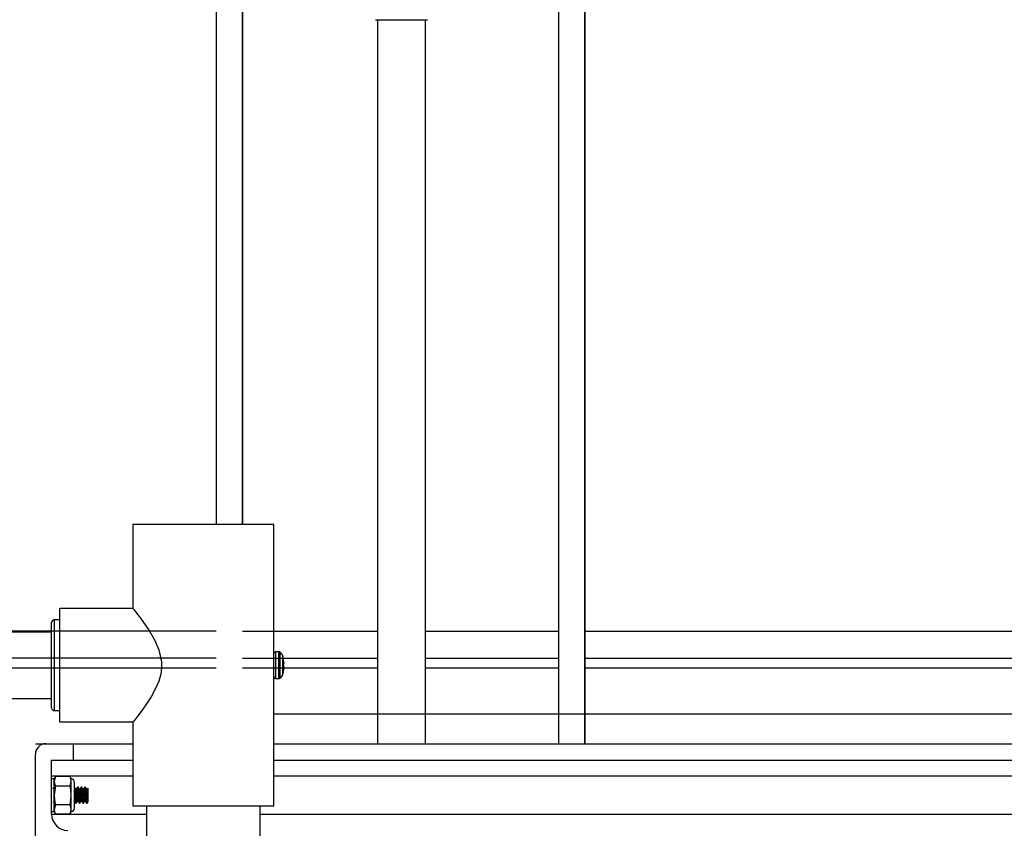
# Model space of a CAD drawing. Extents: x 0 to 16.4, y 0 to 10.4.
# Drawn here: x 13 to 13.5, y 3.8 to 4.2 of the extents above; entities that cross this region are included whole.
import ezdxf

# ---------------------------------------------------------------- set-up
doc = ezdxf.new("R2010")
doc.units = 0
doc.header["$MEASUREMENT"] = 0
doc.layers.get('0').update_dxf_attribs({"linetype": 'CONTINUOUS'})
for name, color, linetype in [('PVC', 2, 'CONTINUOUS'), ('pvu', 142, 'CONTINUOUS'), ('tank', 4, 'CONTINUOUS')]:
    doc.layers.add(name, color=color, linetype=linetype)

msp = doc.modelspace()

# ---------------------------------------------------------------- linework, layer by layer
at = {"color": 7, "linetype": 'Continuous', "lineweight": 25}
for p, q in [((13.13325528473472, 4.223122806638869), (13.13325528473471, 3.968723171420491)), ((13.14589688095105, 4.223122806638866), (13.14589688095104, 3.968723171420491)), ((13.14596853932782, 3.968723171420491), (13.14596853932782, 4.223122806638866)), ((13.2978516951132, 4.223122806638869), (13.2978516951132, 3.86326483808715)), ((13.31049329132953, 4.223122806638866), (13.31049329132953, 3.863264838087151)), ((13.31056494970631, 3.863264838087151), (13.31056494970631, 4.223122806638866)), ((13.21086189360639, 4.211311783016985), (13.21086189360639, 3.863264838087149)), ((13.2336983254811, 4.211311783016978), (13.23369832548111, 3.863264838087149)), ((13.23382777287157, 3.863264838087149), (13.23382777287157, 4.211311783016978))]:
    msp.add_line(p, q, dxfattribs=at)
msp.add_open_spline([(13.20987814670078, 4.211311783016978), (13.20991442925114, 4.211311783016978), (13.20998692939831, 4.211311783016978), (13.21117855167366, 4.211311783016987), (13.21306334907642, 4.211311783016997), (13.21558667282936, 4.211311783017015), (13.21855631075361, 4.211311783016997), (13.22178128422343, 4.211311783016997), (13.22504464114317, 4.211311783016997), (13.22813216858542, 4.211311783016987), (13.23084266984196, 4.211311783016997), (13.23296487887342, 4.211311783016978), (13.23441878483368, 4.211311783016978), (13.23468068669089, 4.211311783016987), (13.23481151737929, 4.211311783016997)], degree=3, knots=[0, 0, 0, 0, 0.08353058804382947, 0.1669116384600873, 0.2501139674161869, 0.3332968464195243, 0.4166912824762676, 0.500118327929963, 0.5834017484861658, 0.6666319376096798, 0.7499662391849443, 0.8334072901031956, 0.9167801284509388, 1, 1, 1, 1], dxfattribs=at)
at = {"layer": 'PVC'}
for p, q in [((13.0932528105373, 3.968723171420491), (13.0932528105373, 3.928245486936133)), ((13.16096114387062, 3.968723171420491), (13.0932528105373, 3.968723171420491)), ((13.16096114387062, 3.833306504753815), (13.16096114387062, 3.968723171420481)), ((13.09330194755568, 3.928306504753833), (13.05810697720397, 3.928306504753833)), ((13.05810697720397, 3.873723171420464), (13.05810697720397, 3.928306504753833)), ((13.0541903105373, 3.880452338087137), (13.0541903105373, 3.921577338087159)), ((13.05810697720397, 3.92282733808713), (13.05544031053727, 3.92282733808713)), ((13.05544031053727, 3.92282733808713), (13.05544031053727, 3.879202338087167)), ((13.0541903105373, 3.916952338087124), (13.00731531053727, 3.916952338087123)), ((13.1633459302001, 3.907473171420461), (13.16200281053727, 3.907473171420461)), ((13.16200281053727, 3.894556504753835), (13.16200281053727, 3.907473171420461)), ((13.1633459302001, 3.894556504753835), (13.1633459302001, 3.907473171420461)), ((13.16396744875322, 3.894762238329518), (13.16396744875322, 3.907267437844778)), ((13.16528921339346, 3.896314696289663), (13.16528921339346, 3.905714979884634)), ((13.16096114387062, 3.90101483808712), (13.1608446627415, 3.90101483808712)), ((13.1656304700142, 3.901639838087133), (13.16588549191635, 3.901639838087133)), ((13.16588549191635, 3.900389838087163), (13.1656304700142, 3.900389838087163)), ((13.16559848673813, 3.897681504753789), (13.16560341101862, 3.897681504753789)), ((13.16200281053727, 3.894556504753835), (13.1633459302001, 3.894556504753835)), ((13.00731531053727, 3.885077338087165), (13.0541903105373, 3.885077338087167)), ((13.05544031053727, 3.879202338087167), (13.05810697720397, 3.879202338087167)), ((13.05810697720397, 3.873723171420464), (13.0932528105373, 3.873723171420464)), ((13.0932528105373, 3.873723171420464), (13.0932528105373, 3.833306504753805)), ((13.16096114387062, 3.833306504753805), (13.0932528105373, 3.833306504753805)), ((13.09971114387061, 3.833306504753805), (13.09971114387061, 3.810639374880781)), ((13.15450281053729, 3.810639374880781), (13.15450281053729, 3.833306504753805))]:
    msp.add_line(p, q, dxfattribs=at)
at = {"layer": 'PVC', "flags": 128}
msp.add_lwpolyline([(13.09330196426225, 3.928245486936133), (13.09337360982092, 3.928156513491386), (13.09385148504474, 3.92756023745312), (13.09468468722587, 3.926508667853851), (13.09584796171989, 3.925011848688142), (13.09728317958612, 3.92310984596446), (13.09917108216731, 3.920486476442703), (13.10121846491256, 3.91741439714866), (13.10362093722716, 3.913275529035955), (13.10574291309165, 3.908441392075643), (13.10700384481179, 3.902707882896719), (13.10703560708065, 3.899753740399829), (13.10662457301074, 3.896741741986657), (13.10565965590313, 3.893352067065505), (13.1042996292387, 3.890110454108251), (13.10197249406166, 3.88583351035936), (13.09947365836785, 3.881979849811669), (13.09715129471288, 3.878742133216461), (13.09514134349993, 3.876104354212883), (13.09414162072132, 3.87483382976478), (13.09348343744522, 3.874009784955261), (13.0932528105373, 3.873723171420464)], dxfattribs=at)
at = {"layer": 'PVC'}
for centre, radius, start, end in [((13.05544031053727, 3.921577338087159), 0.001250000000000787, 90, 180), ((13.16200281053727, 3.90643150475381), 0.00104166666666794, 90, 180), ((13.1633459302001, 3.90643150475381), 0.001041666666668341, 53.36909586846099, 90), ((13.16125482871188, 3.903619004753805), 0.00454635804880496, 27.45313250103954, 53.36909586857131), ((13.14797288000016, 3.90101483808712), 0.01794287421525368, 10.7063065294252, 15.18581927155333), ((13.14797288000016, 3.90101483808712), 0.0176305310184765, 358.6457886992598, 1.354211300818375), ((13.14797288000016, 3.90101483808712), 0.01793198567098639, 2.663602702587688, 10.03615625063545), ((13.16200281053727, 3.895598171420486), 0.00104166666666794, 180, 270), ((13.16125482871188, 3.898410671420491), 0.00454635804880496, 306.6309041314287, 332.5468674989604), ((13.14797288000016, 3.90101483808712), 0.01794287421525299, 344.8141807284466, 349.2936934705748), ((13.14797288000016, 3.90101483808712), 0.01793198567098622, 349.9638437493645, 357.3363972974905), ((13.1633459302001, 3.895598171420486), 0.001041666666668341, 270, 306.630904131539), ((13.05544031053727, 3.880452338087137), 0.001250000000000787, 180, 270)]:
    msp.add_arc(centre, radius, start, end, dxfattribs=at)
for points, knots in [([(13.1656304700142, 3.904139838087131), (13.16562636040893, 3.904163363382336), (13.16561812086672, 3.904210530360443), (13.16560783079643, 3.90427347464083), (13.16560074621017, 3.904320602867925), (13.16559782990338, 3.904344847469757), (13.16559830368262, 3.904347245057179), (13.16559848673813, 3.904348171420507)], [0, 0, 0, 0, 0.2174942167224655, 0.4360644518032722, 0.6525903533408338, 0.865770259922215, 1, 1, 1, 1]), ([(13.1656304700142, 3.900389838087163), (13.16562636040893, 3.900392157314341), (13.16561812086672, 3.900396807242712), (13.16560783079643, 3.900433291694467), (13.16560074621017, 3.900486981152538), (13.16559782990338, 3.900545457539861), (13.16559830368262, 3.900583480407475), (13.16559848673813, 3.900598171420482)], [0, 0, 0, 0, 0.2174942167174369, 0.4360644518020083, 0.6525903533404217, 0.8657702599254878, 1, 1, 1, 1]), ([(13.16559848673813, 3.901431504753814), (13.1655983368565, 3.901454495632548), (13.16559803640654, 3.901500582716833), (13.16560274742323, 3.901562296842256), (13.16561076078181, 3.901609465390093), (13.16562055365647, 3.901635809184141), (13.16562753563667, 3.901638645883052), (13.1656304700142, 3.901639838087133)], [0, 0, 0, 0, 0.2093270709087108, 0.4196131194666216, 0.6308243746308547, 0.8448433499406152, 1, 1, 1, 1]), ([(13.16588549191635, 3.901639838087133), (13.16588646913137, 3.901642113000205), (13.16588842816059, 3.901646673533035), (13.16588966841532, 3.901682364251029), (13.16588941245671, 3.90173504515826), (13.16588785730573, 3.901793689161705), (13.16588616927498, 3.901832569749102), (13.16588549191635, 3.901848171420452)], [0, 0, 0, 0, 0.2135191067977338, 0.4280431276664687, 0.6423113836539385, 0.8564697543988045, 1, 1, 1, 1]), ([(13.16588549191635, 3.900181504753787), (13.16588646913137, 3.900204786255243), (13.16588842816059, 3.90025145883112), (13.16588966841532, 3.900313815988339), (13.16588941245671, 3.900360993561376), (13.16588785730573, 3.900386202177854), (13.16588616927498, 3.90038879689939), (13.16588549191635, 3.900389838087163)], [0, 0, 0, 0, 0.213519106798436, 0.4280431276726192, 0.6423113836604679, 0.8564697543981483, 1, 1, 1, 1]), ([(13.16559848673813, 3.897681504753789), (13.1655983368565, 3.897683724802901), (13.16559803640654, 3.897688175071719), (13.16560274742323, 3.897722975429756), (13.16561076078181, 3.897774480630913), (13.16562055365647, 3.89783327771721), (13.16562753563667, 3.897873101147693), (13.1656304700142, 3.897889838087165)], [0, 0, 0, 0, 0.2093270709115577, 0.4196131194623011, 0.6308243746223403, 0.8448433499366949, 1, 1, 1, 1])]:
    msp.add_open_spline(points, degree=3, knots=knots, dxfattribs=at)
at = {"layer": 'pvu', "linetype": 'Continuous'}
for p, q in [((13.04637781053728, 3.863264838087146), (13.09325281053729, 3.863264838087148)), ((13.06460697720395, 3.863264838087146), (13.06460697720395, 3.855452338087146)), ((13.16096114387062, 3.863264838087148), (13.52919192992226, 3.863264838087153)), ((13.04637781053728, 3.818764838087147), (13.04637781053728, 3.858264838087147)), ((13.05419031053728, 3.855452338087146), (13.09325281053729, 3.855452338087148)), ((13.05419031053728, 3.829389838087146), (13.05419031053728, 3.855452338087146)), ((13.16096114387062, 3.855452338087148), (13.52919192992226, 3.855452338087153)), ((13.09325281053729, 3.847639838087148), (13.05419031053728, 3.847639838087148)), ((13.05544031053729, 3.846327338087147), (13.05419031053728, 3.846327338087147)), ((13.05600428082501, 3.847536776272151), (13.05544031053729, 3.846327338087149)), ((13.05600388901983, 3.847535095892568), (13.05544031053728, 3.845226720811881)), ((13.05544031053729, 3.830702338087147), (13.05544031053729, 3.846327338087149)), ((13.06301475288807, 3.84753509589257), (13.05600388901983, 3.847535095892568)), ((13.06357833137061, 3.846327338087149), (13.06301436108288, 3.847536776272155)), ((13.06301475288806, 3.842918345731193), (13.06357833137061, 3.845226720811882)), ((13.06357833137061, 3.830702338087149), (13.06357833137061, 3.846327338087149)), ((13.06520593553728, 3.832330518264002), (13.06520593553728, 3.844699733920479)), ((13.52919192992226, 3.847639838087153), (13.16096114387062, 3.847639838087148)), ((13.05544031053729, 3.841429300222793), (13.05529214535029, 3.841429300222793)), ((13.06301475288806, 3.842918345731193), (13.05600388901983, 3.842918345731197)), ((13.06612200932764, 3.841429300222793), (13.06570881201696, 3.841429300222793)), ((13.06687992980018, 3.842369004753814), (13.06666291590656, 3.842369004753814)), ((13.06785812043874, 3.841429300222793), (13.06744492312807, 3.841429300222793)), ((13.06861604091129, 3.842369004753814), (13.06839902701766, 3.842369004753814)), ((13.06959423154986, 3.841429300222793), (13.06918103423919, 3.841429300222793)), ((13.07035215202241, 3.842369004753814), (13.07013513812878, 3.842369004753814)), ((13.07133034266096, 3.841429300222793), (13.07091714535029, 3.841429300222793)), ((13.07158614387062, 3.84189028073775), (13.07158614387062, 3.835308789224162)), ((13.05419031053728, 3.835200390196648), (13.05442751957412, 3.835606739872127)), ((13.065794860351, 3.834660671420481), (13.06601187424463, 3.834660671420481)), ((13.06653705610388, 3.835606739872127), (13.06696271757288, 3.835606739872127)), ((13.06753097146211, 3.834660671420481), (13.06774798535574, 3.834660671420481)), ((13.06827316721499, 3.835606739872127), (13.06869882868399, 3.835606739872127)), ((13.06926708257322, 3.834660671420481), (13.06948409646685, 3.834660671420481)), ((13.0700092783261, 3.835606739872127), (13.07043493979511, 3.835606739872127)), ((13.07100319368433, 3.834660671420481), (13.07122020757796, 3.834660671420481)), ((13.05419031053728, 3.830702338087147), (13.05544031053729, 3.830702338087147)), ((13.05419031053728, 3.829389838087146), (13.09971114387062, 3.829389838087148)), ((13.05600388901983, 3.833898087925774), (13.05544031053728, 3.831696334103751)), ((13.05544031053729, 3.830702338087145), (13.05600428082501, 3.82949289990214)), ((13.06301475288806, 3.833898087925774), (13.05600388901983, 3.833898087925774)), ((13.06301475288807, 3.829494580281726), (13.05600388901983, 3.829494580281724)), ((13.06301436108288, 3.829492899902141), (13.06357833137061, 3.830702338087149)), ((13.06301475288807, 3.829494580281726), (13.06357833137061, 3.831696334103751)), ((13.15450281053729, 3.829389838087148), (13.52919192992226, 3.829389838087152))]:
    msp.add_line(p, q, dxfattribs=at)
at = {"layer": 'pvu', "linetype": 'Continuous', "flags": 128}
for points in [[(13.05544031053728, 3.845226720811881), (13.05556945077959, 3.844152739848576), (13.05600388901983, 3.842918345731197)], [(13.06357833137061, 3.845226720811882), (13.06344919112831, 3.846300701775186), (13.06301475288807, 3.84753509589257)], [(13.05434195872359, 3.842108429320727), (13.05420054744285, 3.841865707970295), (13.05419031053728, 3.841848184752075)], [(13.05531112122586, 3.841396778925643), (13.05503391064413, 3.841871868871876), (13.05489187003795, 3.842115757088215)], [(13.05600388901983, 3.842918345731197), (13.05565412002282, 3.841123575842857), (13.05544031053728, 3.838408216828484)], [(13.06357833137061, 3.838408216828486), (13.06336452188508, 3.841123575842858), (13.06301475288806, 3.842918345731193)], [(13.06572778789253, 3.841396778925643), (13.06545057731079, 3.841871868871876), (13.06517329207695, 3.842347976394373)], [(13.06601187424463, 3.834732437810588), (13.06594812304203, 3.834762613352917), (13.06583961609758, 3.835385215462616), (13.06573110915313, 3.836484274246801), (13.06562260220869, 3.83789246796857), (13.06551409526425, 3.839395411899095), (13.06540558831981, 3.84076429644917), (13.06529708137536, 3.841790721355019), (13.06520593553728, 3.84223399053247)], [(13.06653700982827, 3.835660865536195), (13.06649065776188, 3.835677456237589), (13.06638215081743, 3.836148259574458), (13.06637781053728, 3.836176669434864), (13.06627121418364, 3.837000636491232), (13.06616513692854, 3.838044210178842), (13.0660566299841, 3.839180716153677), (13.06594812303965, 3.840215848229081), (13.06583961609521, 3.840992016930072), (13.06573110915076, 3.841391057607908), (13.06572727400088, 3.841389684900466)], [(13.06662938191387, 3.842339537590051), (13.06635332522063, 3.841865707970295), (13.06607725753896, 3.8413931438546)], [(13.06694525415438, 3.835670094154913), (13.06692468553965, 3.835677456237589), (13.06681617859521, 3.836148259574458), (13.06670767165077, 3.836979353036795), (13.06659916470632, 3.838044210178842), (13.06649065776188, 3.839180716153677), (13.06638215081743, 3.840215848229081), (13.06637781053728, 3.840254693458484), (13.06627121418364, 3.841005083634601), (13.06616513692854, 3.841391057607908), (13.06612098292985, 3.841375253656445)], [(13.06753097146211, 3.834732437810588), (13.0674672202595, 3.834762613352917), (13.06735871331506, 3.835385215462616), (13.06725020637062, 3.836484274246801), (13.06714169942617, 3.83789246796857), (13.06703319248172, 3.839395411899095), (13.06692468553728, 3.84076429644917), (13.06681617859284, 3.841790721355019), (13.06670767164839, 3.842318422729289), (13.06666291590656, 3.842297238363705)], [(13.06774798535574, 3.834732437810588), (13.06768423415313, 3.834762613352917), (13.06757572720869, 3.835385215462616), (13.06746722026425, 3.836484274246801), (13.06735871331981, 3.83789246796857), (13.06725020637536, 3.839395411899095), (13.06714169943091, 3.84076429644917), (13.06703319248647, 3.841790721355019), (13.06692468554203, 3.842318422729289), (13.06687992980018, 3.842297238363705)], [(13.06746389900363, 3.841396778925643), (13.06718668842191, 3.841871868871876), (13.06690940318806, 3.842347976394373)], [(13.06827312093938, 3.835660865536195), (13.06822676887299, 3.835677456237589), (13.06811826192854, 3.836148259574458), (13.06811392164839, 3.836176669434864), (13.06800732529475, 3.837000636491232), (13.06790124803965, 3.838044210178842), (13.06779274109521, 3.839180716153677), (13.06768423415076, 3.840215848229081), (13.06757572720632, 3.840992016930072), (13.06746722026188, 3.841391057607908), (13.06746338511199, 3.841389684900466)], [(13.06836549302498, 3.842339537590051), (13.06808943633175, 3.841865707970295), (13.06781336865006, 3.8413931438546)], [(13.0686813652655, 3.835670094154913), (13.06866079665076, 3.835677456237589), (13.06855228970632, 3.836148259574458), (13.06844378276188, 3.836979353036795), (13.06833527581743, 3.838044210178842), (13.06822676887299, 3.839180716153677), (13.06811826192854, 3.840215848229081), (13.06811392164839, 3.840254693458484), (13.06800732529475, 3.841005083634601), (13.06790124803965, 3.841391057607908), (13.06785709404096, 3.841375253656445)], [(13.06926708257322, 3.834732437810588), (13.06920333137062, 3.834762613352917), (13.06909482442617, 3.835385215462616), (13.06898631748173, 3.836484274246801), (13.06887781053728, 3.83789246796857), (13.06876930359284, 3.839395411899095), (13.06866079664839, 3.84076429644917), (13.06855228970395, 3.841790721355019), (13.0684437827595, 3.842318422729289), (13.06839902701766, 3.842297238363705)], [(13.06948409646685, 3.834732437810588), (13.06942034526425, 3.834762613352917), (13.0693118383198, 3.835385215462616), (13.06920333137536, 3.836484274246801), (13.06909482443091, 3.83789246796857), (13.06898631748647, 3.839395411899095), (13.06887781054203, 3.84076429644917), (13.06876930359758, 3.841790721355019), (13.06866079665313, 3.842318422729289), (13.06861604091129, 3.842297238363705)], [(13.06920001011475, 3.841396778925643), (13.06892279953301, 3.841871868871876), (13.06864551429917, 3.842347976394373)], [(13.0700092320505, 3.835660865536195), (13.0699628799841, 3.835677456237589), (13.06985437303965, 3.836148259574458), (13.0698500327595, 3.836176669434864), (13.06974343640587, 3.837000636491232), (13.06963735915077, 3.838044210178842), (13.06952885220632, 3.839180716153677), (13.06942034526188, 3.840215848229081), (13.06931183831743, 3.840992016930072), (13.06920333137299, 3.841391057607908), (13.0691994962231, 3.841389684900466)], [(13.07010160413609, 3.842339537590051), (13.06982554744285, 3.841865707970295), (13.06954947976118, 3.8413931438546)], [(13.0704174763766, 3.835670094154913), (13.07039690776188, 3.835677456237589), (13.07028840081743, 3.836148259574458), (13.07017989387299, 3.836979353036795), (13.07007138692854, 3.838044210178842), (13.0699628799841, 3.839180716153677), (13.06985437303965, 3.840215848229081), (13.0698500327595, 3.840254693458484), (13.06974343640587, 3.841005083634601), (13.06963735915077, 3.841391057607908), (13.06959320515207, 3.841375253656445)], [(13.07100319368433, 3.834732437810588), (13.07093944248173, 3.834762613352917), (13.07083093553728, 3.835385215462616), (13.07072242859284, 3.836484274246801), (13.07061392164839, 3.83789246796857), (13.07050541470395, 3.839395411899095), (13.0703969077595, 3.84076429644917), (13.07028840081506, 3.841790721355019), (13.07017989387062, 3.842318422729289), (13.07013513812878, 3.842297238363705)], [(13.07122020757796, 3.834732437810588), (13.07115645637536, 3.834762613352917), (13.07104794943091, 3.835385215462616), (13.07093944248647, 3.836484274246801), (13.07083093554203, 3.83789246796857), (13.07072242859758, 3.839395411899095), (13.07061392165313, 3.84076429644917), (13.07050541470869, 3.841790721355019), (13.07039690776425, 3.842318422729289), (13.07035215202241, 3.842297238363705)], [(13.07093612122586, 3.841396778925643), (13.07065891064413, 3.841871868871876), (13.07038162541028, 3.842347976394373)], [(13.07158614387062, 3.836176669434864), (13.07147954751698, 3.837000636491232), (13.07137347026188, 3.838044210178842), (13.07126496331743, 3.839180716153677), (13.07115645637299, 3.840215848229081), (13.07104794942854, 3.840992016930072), (13.0709394424841, 3.841391057607908), (13.07093560733421, 3.841389684900466)], [(13.07156959753314, 3.841879334604159), (13.07156165855397, 3.841865707970295), (13.07128559087229, 3.8413931438546)], [(13.07158614387062, 3.840254693458484), (13.07147954751698, 3.841005083634601), (13.07137347026188, 3.841391057607908), (13.07132931626318, 3.841375253656445)], [(13.05544031053728, 3.838408216828484), (13.05576568539067, 3.835033695460273), (13.05600388901983, 3.833898087925774)], [(13.06301475288806, 3.833898087925774), (13.06325295651723, 3.835033695460274), (13.06357833137061, 3.838408216828486)], [(13.0652092019834, 3.835636532319692), (13.06548526966507, 3.835163968203999), (13.06576132635831, 3.834690138584242)], [(13.06605005340803, 3.834696895566641), (13.06632616517835, 3.835171400107552), (13.0666022458138, 3.835644338567747)], [(13.06694531309451, 3.835636532319692), (13.06722138077619, 3.835163968203999), (13.06749743746943, 3.834690138584242)], [(13.06778616451913, 3.834696895566641), (13.06806227628946, 3.835171400107552), (13.06833835692491, 3.835644338567747)], [(13.06868142420562, 3.835636532319692), (13.0689574918873, 3.835163968203999), (13.06923354858053, 3.834690138584242)], [(13.06952227563025, 3.834696895566641), (13.06979838740057, 3.835171400107552), (13.07007446803603, 3.835644338567747)], [(13.07041753531673, 3.835636532319692), (13.07069360299841, 3.835163968203999), (13.07096965969165, 3.834690138584242)], [(13.07125838674136, 3.834696895566641), (13.07153449851168, 3.835171400107552), (13.07160885927907, 3.835298783423561)], [(13.05544031053728, 3.831696334103751), (13.05556945077959, 3.830671959117846), (13.05600388901983, 3.829494580281724)], [(13.06357833137061, 3.831696334103751), (13.06344919112831, 3.832720709089656), (13.06301475288806, 3.833898087925774)]]:
    msp.add_lwpolyline(points, dxfattribs=at)
at = {"layer": 'pvu', "linetype": 'Continuous'}
for centre, radius, start, end in [((13.05137781053728, 3.858264838087147), 0.004999999999999893, 90, 180), ((13.06357833137061, 3.844699733920481), 0.001627604166667851, 359.999999999907, 90), ((13.11323892487368, 3.842475462405962), 0.04807175561925778, 182.3011710862523, 189.2691374121521), ((13.06200281053728, 3.829389838087146), 0.007812499999999556, 180, 270), ((13.06357833137061, 3.832329942253815), 0.001627604166666075, 270, 1.251102989500489e-10)]:
    msp.add_arc(centre, radius, start, end, dxfattribs=at)
at = {"layer": 'tank'}
for p, q in [((13.13325528473471, 3.917410208213658), (12.51691798674582, 3.917410208213658)), ((13.14589688095104, 3.917410208213658), (13.21086189360639, 3.917410208213658)), ((13.2336983254811, 3.91741020821366), (13.2978516951132, 3.91741020821366)), ((13.31049329132953, 3.91741020821366), (13.52957538210899, 3.917410208213658)), ((13.13325528473471, 3.904389374880319), (12.50003536962209, 3.904389374880326)), ((13.14589688095104, 3.904389374880319), (13.21086189360639, 3.904389374880319)), ((13.2336983254811, 3.904389374880319), (13.2978516951132, 3.904389374880319)), ((13.31049329132953, 3.904389374880319), (13.52957538210899, 3.904389374880316)), ((13.13325528473471, 3.899544356514409), (12.49483949889957, 3.899544356514408)), ((13.21086189360639, 3.899544356514409), (13.14589688095104, 3.899544356514408)), ((13.2978516951132, 3.899544356514408), (13.2336983254811, 3.899544356514408)), ((13.52957538210899, 3.899544356514408), (13.31049329132953, 3.899544356514409)), ((13.52919192992226, 3.877556504753835), (13.16096114387062, 3.877556504753835))]:
    msp.add_line(p, q, dxfattribs=at)

doc.saveas('drawing.dxf')
